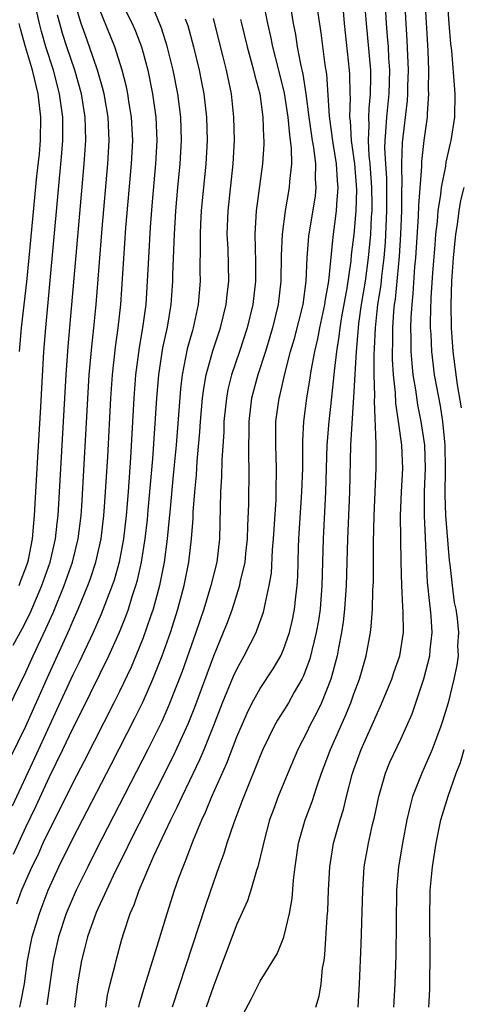
# Model space of a CAD drawing. Units: inches. Extents: x 2502000 to 2505000, y 1482000 to 1485000.
# Drawn here: x 2502362 to 2502400, y 1482801 to 1482885 of the extents above; entities that cross this region are included whole.
import ezdxf

# ---------------------------------------------------------------- set-up
doc = ezdxf.new("R2010")
doc.units = ezdxf.units.IN
doc.header["$MEASUREMENT"] = 0
doc.layers.add('LD25021482_2ft', color=206, linetype='Continuous')

msp = doc.modelspace()

# ---------------------------------------------------------------- linework, layer by layer
at = {"layer": 'LD25021482_2ft'}
for points, elevation in [([(2502381, 1482799.377), (2502382.243, 1482801.757), (2502383, 1482803.242), (2502384.444, 1482805.556), (2502385.011, 1482806.989), (2502385.493, 1482809), (2502385.727, 1482810.273), (2502385.839, 1482811.839), (2502385.983, 1482813), (2502386.271, 1482815), (2502386.83, 1482817), (2502387.424, 1482818.576), (2502387.82, 1482819.82), (2502388.234, 1482821), (2502388.991, 1482823), (2502390.221, 1482825.779), (2502390.728, 1482827), (2502391, 1482827.771), (2502391.47, 1482829), (2502391.803, 1482830.197), (2502392.043, 1482831), (2502392.408, 1482833), (2502392.48, 1482833.52), (2502392.59, 1482835), (2502392.621, 1482836.621), (2502392.659, 1482837.341), (2502392.683, 1482840.683), (2502392.735, 1482843), (2502392.892, 1482847), (2502392.898, 1482849.102), (2502392.757, 1482852.758), (2502392.784, 1482853.216), (2502392.741, 1482855), (2502392.731, 1482856.731), (2502392.768, 1482857.232), (2502392.833, 1482859), (2502393.049, 1482861), (2502393.314, 1482862.686), (2502393.382, 1482863.382), (2502393.587, 1482865), (2502393.693, 1482866.307), (2502393.811, 1482869), (2502393.806, 1482871), (2502393.798, 1482871.798), (2502393.712, 1482873), (2502393.646, 1482874.354), (2502393.666, 1482875), (2502393.736, 1482875.736), (2502393.803, 1482877), (2502394.004, 1482879), (2502394.053, 1482881), (2502393.979, 1482882.022), (2502393.937, 1482883), (2502393.879, 1482883.879), (2502393.779, 1482885), (2502393.563, 1482889)], 7394), ([(2502361.498, 1482826.502), (2502363, 1482829.603), (2502363.625, 1482831), (2502364.702, 1482833.298), (2502365.314, 1482834.686), (2502366.271, 1482837), (2502366.967, 1482839), (2502367.466, 1482841), (2502367.718, 1482843), (2502367.772, 1482843.772), (2502368.412, 1482855), (2502368.613, 1482857.387), (2502368.794, 1482859), (2502368.995, 1482861.005), (2502369.495, 1482867.495), (2502369.989, 1482873), (2502370.104, 1482875), (2502370.015, 1482877), (2502369.666, 1482879), (2502369.541, 1482879.541), (2502369.114, 1482881), (2502368.441, 1482883), (2502368.051, 1482884.051), (2502367.72, 1482885), (2502367.088, 1482887.088)], 7418), ([(2502361.689, 1482822.311), (2502363, 1482824.993), (2502364.831, 1482829.169), (2502366.716, 1482833.284), (2502367, 1482833.964), (2502367.466, 1482835), (2502368.294, 1482837), (2502368.487, 1482837.513), (2502368.975, 1482839), (2502369.421, 1482841), (2502369.662, 1482843), (2502369.719, 1482843.719), (2502369.989, 1482847.988), (2502370.26, 1482853), (2502370.389, 1482855), (2502370.637, 1482857.363), (2502370.871, 1482859), (2502371.101, 1482861), (2502371.536, 1482867.536), (2502372.009, 1482873), (2502372.117, 1482875), (2502372.024, 1482877), (2502371.822, 1482878.177), (2502371.7, 1482879), (2502371.581, 1482879.581), (2502371.223, 1482881), (2502370.596, 1482883), (2502368.957, 1482887)], 7416), ([(2502371.041, 1482887.041), (2502372.064, 1482885), (2502372.348, 1482884.348), (2502372.861, 1482883), (2502373, 1482882.5), (2502373.397, 1482881), (2502373.811, 1482879), (2502374.099, 1482877), (2502374.172, 1482875), (2502374.053, 1482873), (2502373.765, 1482869.765), (2502373.602, 1482867.603), (2502373.451, 1482865), (2502373.359, 1482863), (2502373.224, 1482861), (2502372.955, 1482859), (2502372.663, 1482857.337), (2502372.366, 1482855), (2502372.223, 1482853), (2502371.929, 1482847.929), (2502371.719, 1482845), (2502371.556, 1482843), (2502371.331, 1482841), (2502370.958, 1482839), (2502370.527, 1482837.473), (2502370.367, 1482837), (2502369.435, 1482834.565), (2502368.737, 1482833), (2502367.545, 1482830.455), (2502367, 1482829.383), (2502365.624, 1482826.376), (2502365, 1482825.07), (2502363.74, 1482822.26), (2502361.829, 1482818.171)], 7414), ([(2502362.432, 1482837), (2502362.574, 1482837.426), (2502363, 1482838.515), (2502363.163, 1482839), (2502363.211, 1482839.211), (2502363.56, 1482841), (2502363.672, 1482842.328), (2502363.743, 1482843), (2502363.955, 1482847), (2502364.279, 1482852.279), (2502364.539, 1482857), (2502364.69, 1482859), (2502366.08, 1482873.92), (2502366.156, 1482875), (2502366.14, 1482876.14), (2502366.152, 1482877), (2502365.999, 1482878), (2502365.878, 1482879), (2502365.348, 1482881), (2502364.705, 1482883), (2502364.323, 1482884.324), (2502364.147, 1482885), (2502363.716, 1482887)], 7422), ([(2502383.216, 1482887), (2502383.613, 1482885), (2502383.882, 1482883.882), (2502384.049, 1482883), (2502384.57, 1482881), (2502385.05, 1482879.05), (2502385.364, 1482877), (2502385.492, 1482875.492), (2502385.571, 1482875), (2502385.652, 1482874.348), (2502385.657, 1482873), (2502385.495, 1482871.495), (2502385.485, 1482871), (2502385.135, 1482869), (2502384.877, 1482867), (2502384.803, 1482865.197), (2502384.77, 1482863), (2502384.528, 1482861), (2502384.043, 1482859), (2502383.441, 1482857), (2502382.791, 1482855), (2502382.266, 1482853), (2502382.018, 1482851), (2502382.019, 1482849.981), (2502381.994, 1482849), (2502381.989, 1482847.989), (2502382.03, 1482847), (2502381.997, 1482843.997), (2502381.917, 1482842.083), (2502381.893, 1482841), (2502381.747, 1482839.746), (2502381.676, 1482839), (2502381.27, 1482837.27), (2502381.225, 1482837), (2502380.592, 1482835), (2502380.168, 1482833.832), (2502379.848, 1482833), (2502379, 1482830.963), (2502377.394, 1482826.606), (2502376.826, 1482825.174), (2502375.573, 1482822.427), (2502372.628, 1482816.628), (2502371.822, 1482815), (2502371.565, 1482814.435), (2502370.658, 1482812.659), (2502369.872, 1482811), (2502369, 1482809.098), (2502368.255, 1482807), (2502368.01, 1482805.989), (2502367.746, 1482805), (2502367.391, 1482803), (2502367.141, 1482801)], 7404), ([(2502369.821, 1482801), (2502369.972, 1482802.028), (2502370.199, 1482803), (2502370.616, 1482804.616), (2502370.702, 1482805), (2502371.194, 1482806.806), (2502371.364, 1482807.364), (2502371.91, 1482809), (2502372.246, 1482809.754), (2502372.668, 1482811), (2502373.928, 1482813.929), (2502375.366, 1482817), (2502375.918, 1482818.082), (2502376.334, 1482819), (2502377, 1482820.354), (2502377.855, 1482822.145), (2502378.213, 1482823), (2502379.014, 1482825), (2502379.784, 1482827), (2502380.723, 1482829.277), (2502381, 1482829.874), (2502381.639, 1482831), (2502382.646, 1482833), (2502382.753, 1482833.247), (2502383.274, 1482834.726), (2502383.349, 1482835), (2502383.414, 1482835.414), (2502383.776, 1482837), (2502383.95, 1482838.05), (2502384.062, 1482840.062), (2502384.146, 1482841), (2502384.184, 1482841.816), (2502384.349, 1482844.349), (2502384.372, 1482845), (2502384.396, 1482847), (2502384.324, 1482849), (2502384.341, 1482851), (2502384.609, 1482853), (2502384.695, 1482853.304), (2502385.092, 1482855.092), (2502385.599, 1482857), (2502385.914, 1482858.086), (2502386.658, 1482861), (2502386.931, 1482863), (2502387.01, 1482865), (2502387.153, 1482866.847), (2502387.709, 1482870.291), (2502387.781, 1482871), (2502387.726, 1482871.726), (2502387.747, 1482873), (2502387.582, 1482874.418), (2502387.477, 1482875), (2502387.193, 1482877), (2502386.934, 1482879), (2502386.672, 1482880.672), (2502386.466, 1482881.535), (2502386.195, 1482883), (2502386.042, 1482884.042), (2502385.85, 1482885), (2502385.522, 1482887)], 7402), ([(2502387.737, 1482801), (2502388.039, 1482801.961), (2502388.192, 1482803), (2502388.33, 1482804.33), (2502388.458, 1482805), (2502388.528, 1482805.472), (2502388.713, 1482808.713), (2502388.76, 1482809.24), (2502388.825, 1482811), (2502388.935, 1482813), (2502389.261, 1482815), (2502389.823, 1482817), (2502390.108, 1482817.892), (2502390.374, 1482819), (2502390.86, 1482820.86), (2502391, 1482821.288), (2502391.622, 1482823), (2502393, 1482826.148), (2502393.282, 1482826.718), (2502394.23, 1482829), (2502394.413, 1482829.587), (2502394.908, 1482831), (2502395.222, 1482833), (2502395.212, 1482834.788), (2502395.178, 1482835.178), (2502395.086, 1482837), (2502395.033, 1482839.033), (2502394.989, 1482843), (2502395.064, 1482845), (2502395.164, 1482847), (2502395.085, 1482849), (2502394.81, 1482851), (2502394.567, 1482852.567), (2502394.54, 1482853.46), (2502394.381, 1482855), (2502394.302, 1482856.302), (2502394.298, 1482857), (2502394.324, 1482857.676), (2502394.322, 1482859), (2502394.41, 1482860.41), (2502394.472, 1482861), (2502394.544, 1482861.456), (2502394.901, 1482865.099), (2502395, 1482867), (2502395.08, 1482869), (2502395.099, 1482870.901), (2502395.115, 1482871.115), (2502395.092, 1482873), (2502395.156, 1482874.844), (2502395.577, 1482878.423), (2502395.609, 1482879), (2502395.613, 1482879.613), (2502395.66, 1482881), (2502395.556, 1482883.556), (2502395.456, 1482885), (2502395.347, 1482887)], 7392), ([(2502391.359, 1482801), (2502391.48, 1482803), (2502391.632, 1482806.369), (2502391.749, 1482811), (2502391.886, 1482813), (2502392.24, 1482815), (2502392.593, 1482816.594), (2502392.757, 1482817.243), (2502393.114, 1482819), (2502393.7, 1482821), (2502394.077, 1482821.923), (2502395, 1482823.894), (2502395.959, 1482826.041), (2502396.97, 1482829.03), (2502397.486, 1482831), (2502397.521, 1482831.52), (2502397.685, 1482833), (2502397.598, 1482834.402), (2502397.542, 1482835), (2502397.471, 1482835.471), (2502397.286, 1482837.286), (2502397.185, 1482839.185), (2502397.025, 1482843), (2502397.035, 1482845.035), (2502397.111, 1482847), (2502397.042, 1482849), (2502396.732, 1482851), (2502396.443, 1482852.443), (2502396.28, 1482853.72), (2502396.069, 1482855), (2502395.963, 1482855.963), (2502395.9, 1482857), (2502395.899, 1482858.102), (2502395.87, 1482859), (2502395.89, 1482859.89), (2502395.961, 1482861), (2502396.069, 1482861.932), (2502396.213, 1482864.213), (2502396.289, 1482865), (2502396.513, 1482868.513), (2502396.538, 1482869.462), (2502396.792, 1482872.792), (2502396.797, 1482873.203), (2502397, 1482875.006), (2502397.267, 1482877), (2502397.27, 1482877.27), (2502397.391, 1482879), (2502397.368, 1482879.368), (2502397.382, 1482881), (2502397.329, 1482882.671), (2502397.067, 1482887)], 7390), ([(2502398.958, 1482886.959), (2502399.095, 1482885), (2502399.245, 1482883.245), (2502399.321, 1482882.679), (2502399.62, 1482879), (2502399.591, 1482877), (2502399.286, 1482875), (2502399.219, 1482874.78), (2502398.846, 1482873.154), (2502398.806, 1482872.806), (2502398.443, 1482871), (2502398.389, 1482870.389), (2502398.175, 1482869), (2502398.101, 1482868.101), (2502397.974, 1482867), (2502397.892, 1482866.109), (2502397.708, 1482863.708), (2502397.568, 1482861.568), (2502397.515, 1482859.515), (2502397.521, 1482859), (2502397.558, 1482858.442), (2502397.611, 1482857), (2502397.757, 1482855.757), (2502397.862, 1482855), (2502398.348, 1482852.348), (2502398.563, 1482851), (2502398.772, 1482849), (2502398.799, 1482847), (2502398.758, 1482844.758), (2502398.819, 1482843), (2502399.137, 1482839.137), (2502399.187, 1482838.813), (2502399.376, 1482837), (2502399.569, 1482835.569), (2502399.685, 1482835), (2502399.811, 1482834.189), (2502399.923, 1482833), (2502399.853, 1482831.853), (2502399.885, 1482831), (2502399.789, 1482830.211), (2502399.539, 1482829), (2502399.038, 1482827), (2502398.563, 1482825.437), (2502398.421, 1482825), (2502397.673, 1482823), (2502397, 1482821.432), (2502396.793, 1482821), (2502396.008, 1482819), (2502395.789, 1482818.211), (2502395.525, 1482817), (2502395.153, 1482815), (2502394.813, 1482813), (2502394.641, 1482811), (2502394.582, 1482805.418), (2502394.496, 1482803), (2502394.367, 1482801)], 7388), ([(2502361.939, 1482814.061), (2502363, 1482816.378), (2502363.855, 1482818.145), (2502365, 1482820.67), (2502366.149, 1482823), (2502367, 1482824.805), (2502367.747, 1482826.253), (2502370.076, 1482831), (2502370.979, 1482833.021), (2502371.555, 1482834.445), (2502371.746, 1482835), (2502372.075, 1482836.075), (2502372.39, 1482837), (2502372.525, 1482837.475), (2502372.867, 1482839), (2502373.182, 1482841), (2502373.365, 1482842.635), (2502373.441, 1482843.441), (2502373.826, 1482847.826), (2502374.178, 1482853), (2502374.34, 1482855), (2502374.696, 1482857.305), (2502375.078, 1482859.078), (2502375.399, 1482861), (2502375.535, 1482863), (2502375.539, 1482863.539), (2502375.657, 1482866.343), (2502375.67, 1482867), (2502375.791, 1482869), (2502375.96, 1482871), (2502376.157, 1482873), (2502376.286, 1482875), (2502376.231, 1482877), (2502375.961, 1482879), (2502375.558, 1482881), (2502375.06, 1482883.06), (2502374.585, 1482884.585), (2502374.003, 1482886.003)], 7412), ([(2502372.639, 1482801), (2502372.704, 1482801.296), (2502373.161, 1482802.839), (2502374.204, 1482806.204), (2502375.05, 1482809), (2502375.693, 1482811), (2502376.06, 1482812.059), (2502376.41, 1482813), (2502376.594, 1482813.406), (2502377.294, 1482815.294), (2502378.018, 1482817), (2502378.342, 1482817.658), (2502378.881, 1482819), (2502380.151, 1482821.849), (2502381, 1482824.079), (2502381.882, 1482826.118), (2502382.322, 1482827), (2502383, 1482828.215), (2502384.103, 1482829.897), (2502384.749, 1482831), (2502385, 1482831.557), (2502385.496, 1482833), (2502385.786, 1482834.214), (2502385.94, 1482835), (2502386.047, 1482836.047), (2502386.168, 1482837), (2502386.216, 1482837.784), (2502386.274, 1482840.274), (2502386.307, 1482841), (2502386.567, 1482845), (2502386.626, 1482847), (2502386.63, 1482849.37), (2502386.72, 1482851), (2502386.983, 1482853), (2502387.262, 1482854.738), (2502387.343, 1482855.343), (2502387.658, 1482857), (2502387.921, 1482858.079), (2502388.091, 1482859), (2502388.526, 1482861), (2502388.576, 1482861.424), (2502388.845, 1482863), (2502389.216, 1482866.784), (2502389.514, 1482869), (2502389.528, 1482869.527), (2502389.646, 1482871), (2502389.586, 1482871.586), (2502389.505, 1482873), (2502389.218, 1482874.782), (2502389.177, 1482875.177), (2502388.907, 1482877.093), (2502388.673, 1482880.672), (2502388.537, 1482881.463), (2502388.201, 1482884.201), (2502387.93, 1482886.07)], 7400), ([(2502390.079, 1482886.079), (2502390.176, 1482885), (2502390.606, 1482881), (2502390.633, 1482880.633), (2502390.661, 1482879), (2502390.681, 1482878.681), (2502390.627, 1482877), (2502390.673, 1482876.673), (2502390.76, 1482875), (2502391.04, 1482873), (2502391.192, 1482871.192), (2502391.207, 1482870.793), (2502391.172, 1482869), (2502391, 1482866.991), (2502390.77, 1482865.23), (2502390.723, 1482864.723), (2502390.383, 1482862.383), (2502389.947, 1482859.947), (2502389.794, 1482859), (2502389.724, 1482858.276), (2502389.506, 1482857), (2502389.302, 1482855.302), (2502389.283, 1482855), (2502389, 1482852.294), (2502388.849, 1482851), (2502388.696, 1482849), (2502388.585, 1482845), (2502388.373, 1482841), (2502388.273, 1482837), (2502388.107, 1482835), (2502387.97, 1482834.03), (2502387.787, 1482833), (2502387.25, 1482830.75), (2502386.702, 1482829.298), (2502386.546, 1482829), (2502385.908, 1482827.908), (2502385.403, 1482827), (2502385, 1482826.321), (2502384.488, 1482825.512), (2502384.205, 1482825), (2502383.228, 1482823), (2502383, 1482822.473), (2502381.592, 1482819), (2502381.441, 1482818.559), (2502380.741, 1482816.741), (2502380.158, 1482815), (2502379.885, 1482814.115), (2502379.468, 1482813), (2502379, 1482811.676), (2502378.323, 1482809.677), (2502375.487, 1482801)], 7398), ([(2502391.971, 1482886.029), (2502392.053, 1482885), (2502392.414, 1482881), (2502392.423, 1482880.423), (2502392.397, 1482879), (2502392.262, 1482877.738), (2502392.239, 1482877), (2502392.277, 1482876.277), (2502392.215, 1482875), (2502392.28, 1482873.72), (2502392.367, 1482873), (2502392.513, 1482871), (2502392.53, 1482869.47), (2502392.521, 1482869), (2502392.476, 1482868.476), (2502392.402, 1482867), (2502392.215, 1482865), (2502391.947, 1482863), (2502391.627, 1482861), (2502391.393, 1482859.393), (2502391.35, 1482859), (2502391.338, 1482858.662), (2502391.177, 1482857), (2502391, 1482853.585), (2502390.718, 1482849), (2502390.608, 1482845), (2502390.459, 1482841), (2502390.346, 1482837), (2502390.207, 1482835), (2502390.086, 1482833.914), (2502389.944, 1482833), (2502389.676, 1482831.677), (2502389.562, 1482831), (2502389.015, 1482829), (2502388.219, 1482827), (2502387.832, 1482826.168), (2502387.214, 1482825), (2502387, 1482824.547), (2502386.198, 1482823), (2502385.355, 1482821), (2502384.545, 1482819), (2502384.121, 1482817.879), (2502383.805, 1482817), (2502383.267, 1482815), (2502383.232, 1482814.768), (2502382.798, 1482813), (2502382.688, 1482812.688), (2502382.2, 1482811), (2502381.902, 1482810.098), (2502381, 1482808.085), (2502379, 1482802.811), (2502378.389, 1482801)], 7396), ([(2502361.925, 1482831.925), (2502362.686, 1482833.314), (2502363.357, 1482834.643), (2502364.365, 1482837), (2502365.063, 1482839), (2502365.527, 1482841), (2502365.663, 1482842.337), (2502365.747, 1482843), (2502366.429, 1482855), (2502366.597, 1482857.403), (2502367.475, 1482867.475), (2502367.983, 1482873), (2502368.115, 1482875), (2502368.073, 1482876.073), (2502368.061, 1482877), (2502367.735, 1482879), (2502367.171, 1482881), (2502366.5, 1482883), (2502366.136, 1482884.136), (2502365.884, 1482885), (2502365.696, 1482885.696)], 7420), ([(2502376.605, 1482885.395), (2502376.826, 1482884.826), (2502377.311, 1482883), (2502377.779, 1482881), (2502377.991, 1482879.991), (2502378.176, 1482879), (2502378.416, 1482877), (2502378.472, 1482875), (2502378.364, 1482873), (2502377.964, 1482869), (2502377.901, 1482867.901), (2502377.863, 1482867), (2502377.885, 1482866.115), (2502377.852, 1482863.852), (2502377.871, 1482863), (2502377.714, 1482861), (2502377.277, 1482859), (2502377.207, 1482858.793), (2502376.771, 1482857.229), (2502376.331, 1482855), (2502376.194, 1482853.806), (2502375.814, 1482849), (2502375.582, 1482846.418), (2502375.274, 1482843.274), (2502375.24, 1482842.76), (2502375.055, 1482841), (2502374.804, 1482839), (2502374.409, 1482837), (2502374.163, 1482836.163), (2502373.85, 1482835), (2502373.647, 1482834.353), (2502373, 1482832.55), (2502372.383, 1482831), (2502371.974, 1482830.026), (2502371, 1482827.97), (2502370.519, 1482827), (2502367.976, 1482822.024), (2502367, 1482820.153), (2502365.966, 1482818.034), (2502365, 1482816.177), (2502364.45, 1482815), (2502364.006, 1482813.994), (2502363.507, 1482813), (2502362.631, 1482811), (2502362.199, 1482809.801)], 7410), ([(2502362.445, 1482857), (2502362.612, 1482859), (2502363.07, 1482862.93), (2502363.286, 1482865), (2502363.946, 1482871.945), (2502364.147, 1482873.853), (2502364.242, 1482875), (2502364.285, 1482877), (2502364.053, 1482879), (2502363.555, 1482881), (2502362.959, 1482883), (2502362.539, 1482884.539), (2502362.429, 1482885)], 7424), ([(2502362.488, 1482801), (2502362.58, 1482801.42), (2502362.889, 1482803), (2502363.143, 1482805), (2502363.536, 1482807), (2502364.148, 1482809), (2502364.376, 1482809.624), (2502364.903, 1482811), (2502365.803, 1482813), (2502367, 1482815.411), (2502370.276, 1482821.724), (2502372.311, 1482825.689), (2502373, 1482827.106), (2502373.834, 1482829), (2502374.623, 1482831), (2502375.331, 1482833), (2502375.971, 1482835), (2502376.52, 1482837), (2502376.916, 1482839), (2502377.145, 1482841), (2502377.267, 1482842.733), (2502377.281, 1482843.281), (2502377.412, 1482845), (2502377.556, 1482846.444), (2502377.627, 1482847.627), (2502377.857, 1482850.143), (2502377.91, 1482851), (2502378.088, 1482853), (2502378.182, 1482853.818), (2502378.393, 1482855), (2502378.951, 1482857.049), (2502379.61, 1482859), (2502380.106, 1482861), (2502380.176, 1482861.824), (2502380.314, 1482863), (2502380.253, 1482865.747), (2502380.191, 1482867), (2502380.258, 1482869), (2502380.693, 1482873), (2502380.796, 1482875), (2502380.758, 1482877), (2502380.542, 1482879), (2502380.125, 1482881), (2502379.847, 1482882.153), (2502379, 1482885.432)], 7408), ([(2502381.325, 1482885.325), (2502381.39, 1482885), (2502381.883, 1482883), (2502382.24, 1482881.76), (2502382.441, 1482881), (2502382.534, 1482880.534), (2502382.955, 1482879), (2502383.228, 1482877), (2502383.277, 1482875.277), (2502383.307, 1482875), (2502383.308, 1482874.692), (2502383.196, 1482873), (2502382.651, 1482869), (2502382.55, 1482867), (2502382.604, 1482864.604), (2502382.593, 1482863), (2502382.358, 1482861), (2502381.88, 1482859), (2502381.234, 1482857), (2502380.559, 1482855), (2502380.246, 1482853.754), (2502380.113, 1482853), (2502379.903, 1482851), (2502379.882, 1482850.118), (2502379.723, 1482847.723), (2502379.707, 1482846.293), (2502379.622, 1482845), (2502379.527, 1482841), (2502379.284, 1482839), (2502378.789, 1482837), (2502378.177, 1482835), (2502377.507, 1482833), (2502376.329, 1482829.671), (2502375.21, 1482826.79), (2502374.593, 1482825.407), (2502373.407, 1482823), (2502369, 1482814.428), (2502368.275, 1482813), (2502367.302, 1482811), (2502366.601, 1482809.399), (2502366.446, 1482809), (2502365.773, 1482807), (2502365.324, 1482805), (2502364.798, 1482801.202)], 7406), ([(2502400.175, 1482852.175), (2502399.85, 1482854.15), (2502399.468, 1482857), (2502399.328, 1482859), (2502399.299, 1482861), (2502399.357, 1482863), (2502399.499, 1482865), (2502399.701, 1482867), (2502399.828, 1482867.828), (2502399.98, 1482869), (2502400.126, 1482869.874), (2502400.402, 1482871)], 7386), ([(2502397.396, 1482801), (2502397.486, 1482802.514), (2502397.484, 1482803.484), (2502397.51, 1482805), (2502397.473, 1482809), (2502397.496, 1482810.504), (2502397.509, 1482811), (2502397.695, 1482813), (2502398.01, 1482815), (2502398.424, 1482817), (2502398.548, 1482817.452), (2502399.034, 1482819.034), (2502399.739, 1482821), (2502400.09, 1482821.91), (2502400.404, 1482823)], 7386)]:
    msp.add_lwpolyline(points, dxfattribs=dict(at, elevation=elevation))

doc.saveas('drawing.dxf')
